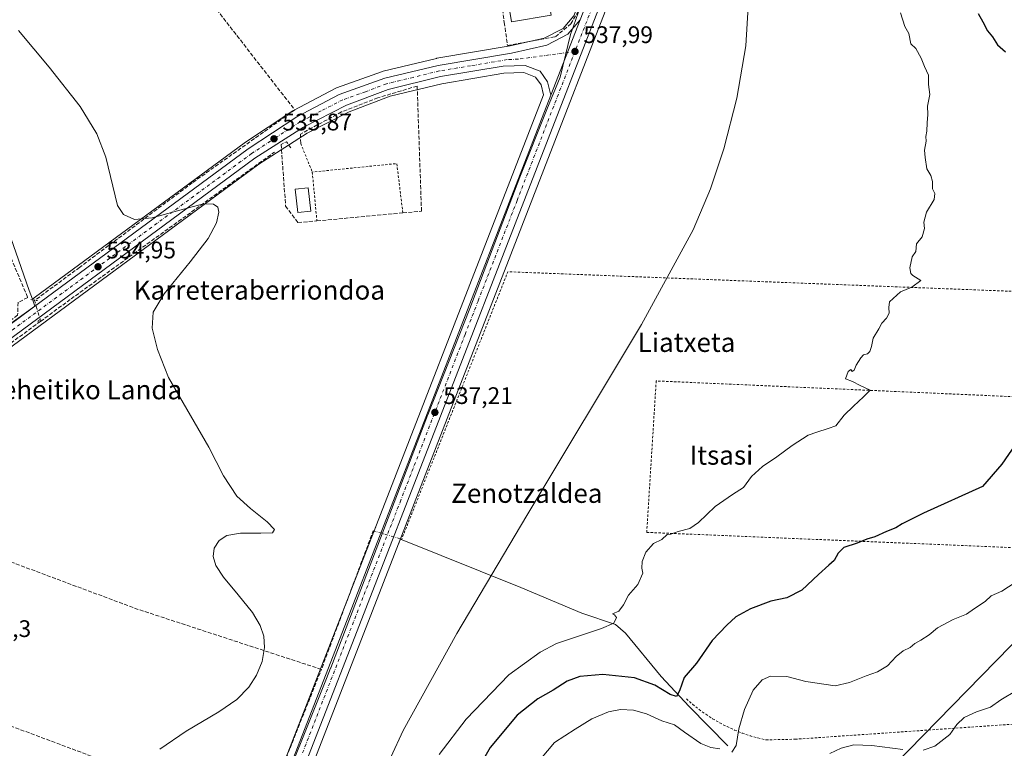
# Model space of a CAD drawing. Units: metres. Extents: x 606980 to 610413, y 4759341 to 4761709.
# Drawn here: x 607737 to 608150, y 4760470 to 4760775 of the extents above; entities that cross this region are included whole.
import ezdxf
from ezdxf.enums import TextEntityAlignment as Align

# ---------------------------------------------------------------- set-up
doc = ezdxf.new("R2010")
doc.units = ezdxf.units.M
doc.header["$MEASUREMENT"] = 0
for name, pattern in [('DGN Style 2', [1.6480167562047852, 0.988810053722871, -0.6592067024819142]), ('DGN Style 3', [2.307223458686699, 1.648016756204785, -0.6592067024819142]), ('DGN Style 4', [2.6384748266838614, 1.318413404963828, -0.6592067024819142, 0.001648016756204785, -0.6592067024819142]), ('DGN Style 5', [1.1536117293433497, 0.4944050268614355, -0.6592067024819142])]:
    doc.linetypes.add(name, pattern=pattern)
for name, color, linetype, lineweight in [('Alambrada', 7, 'DGN Style 2', 0), ('Carretera de calzada única Cxs', 7, 'Continuous', 13), ('Carretera de calzada única eje', 7, 'DGN Style 4', 0), ('Corriente artificial lineal', 4, 'DGN Style 3', 13), ('Corriente artificial lineal oculto', 135, 'DGN Style 4', 13), ('Corriente natural lineal', 142, 'Continuous', 13), ('Corriente natural lineal oculto', 9, 'DGN Style 4', 13), ('Curva de nivel maestra', 30, 'Continuous', 30), ('Curva de nivel normal', 30, 'Continuous', 0), ('Edificación Cxs', 1, 'Continuous', 13), ('Espacio natural protegido', 121, 'Continuous', 13), ('Espacio natural protegido CxS', 121, 'Continuous', 0), ('Muro lineal', 1, 'DGN Style 3', 13), ('Núcleo urbano CxS', 7, 'Continuous', 0), ('Prado CxS', 92, 'Continuous', 0), ('Puente lineal', 2, 'DGN Style 5', 0), ('Punto de cota en terreno', 7, 'Continuous', 0), ('Rótulo de punto de cota en terreno', 7, 'Continuous', 0), ('Seto lineal', 92, 'DGN Style 3', 0), ('Tendido', 6, 'Continuous', 0), ('Texto cartográfico', 7, 'Continuous', 0)]:
    doc.layers.add(name, color=color, linetype=linetype, lineweight=lineweight)
doc.styles.add('Style-Arial', font='txt')

# ---------------------------------------------------------------- blocks, each defined once
blk = doc.blocks.new('*U14')
at = {"layer": 'Prado CxS', "color": 92, "linetype": 'Continuous', "lineweight": 0}
blk.add_polyline3d([(607813.9133000001, 4760344.785499999, 539.7997000000032), (607880.3062000005, 4760515.252699999, 536.1944999999978), (607988.0669, 4760792.7411, 538.2936000000045), (607992.9974999996, 4760806.1987, 538.5755000000064), (608013.5751, 4760801.7665, 538.7939000000042), (608015.4638999999, 4760804.990700001, 538.9109999999928), (608030.2015000005, 4760830.147500001, 539.6886999999988), (608038.4005000005, 4760844.1435, 540.4155000000028), (608094.0450999998, 4760837.295100001, 543.7646999999997), (608160.8180999998, 4760844.1439, 556.7608999999939)], dxfattribs=at)
blk = doc.blocks.new('*U15')
at = {"layer": 'Prado CxS', "color": 92, "linetype": 'Continuous', "lineweight": 0}
blk.add_polyline3d([(607705.0582999998, 4760616.7795, 533.8834000000061), (607837.3428999997, 4760714.2785, 535.533500000005), (607857.4971000003, 4760727.236099999, 535.9121000000014), (607875.1756999996, 4760736.262499999, 536.1680999999953), (607892.3274999997, 4760742.738500001, 536.4425999999949), (607913.9731000002, 4760747.999299999, 536.959600000002), (607939.9227999998, 4760752.348900001, 537.2893999999942), (607948.3859999999, 4760752.6503, 537.4891000000061), (607953.2467, 4760750.7849, 537.5274999999965), (607955.5399000002, 4760747.545299999, 537.4882999999973), (607956.5526999999, 4760743.3683, 537.7212000000001), (607869.5740999999, 4760519.4277, 535.6033000000025), (607803.1869000001, 4760348.9847, 538.3027000000002)], dxfattribs=at)
blk = doc.blocks.new('5PATER')
at = {"layer": 'Punto de cota en terreno', "linetype": 'Continuous', "lineweight": 0}
h = blk.add_hatch(color=51, dxfattribs=at)
edge = h.paths.add_edge_path()
edge.add_ellipse((0, 0), major_axis=(-0.1095731443231308, -0.1110710700762829), ratio=0.9994222409660322, start_angle=0, end_angle=360)

msp = doc.modelspace()

# ---------------------------------------------------------------- linework, layer by layer
at = {"layer": 'Alambrada', "color": 7, "linetype": 'DGN Style 2', "lineweight": 0, "extrusion": (-0.01249057460088645, 0.03078952339843702, 0.9994478429588195), "elevation": 139523.7465809217, "flags": 128}
msp.add_lwpolyline([(-2352923.427773542, -4180700.340819456), (-2352923.427773542, -4180687.405413467)], dxfattribs=at)
at = {"layer": 'Alambrada', "color": 7, "linetype": 'DGN Style 2', "lineweight": 0, "extrusion": (-0.006413727932936798, 0.0572023465721109, 0.9983420033438675), "elevation": 268960.8406265554, "flags": 128}
msp.add_lwpolyline([(-1134573.874226868, -4655550.241351977), (-1134573.655433316, -4655571.120148702), (-1134538.058211981, -4655571.519726273)], dxfattribs=at)
at = {"layer": 'Alambrada', "color": 7, "linetype": 'DGN Style 2', "lineweight": 0, "extrusion": (-0.002300445990699854, 0.02426140463162712, 0.9997030019928641), "elevation": 114639.5651079035, "flags": 128}
msp.add_lwpolyline([(-1054536.40437908, -4680670.193098363), (-1054536.404379081, -4680649.635223933)], dxfattribs=at)
at = {"layer": 'Alambrada', "color": 7, "linetype": 'DGN Style 2', "lineweight": 0, "extrusion": (-0.05254047912939898, 0.009710520421592903, 0.9985715817336257), "elevation": 14824.88691975555, "flags": 128}
msp.add_lwpolyline([(-4791906.983541587, -266762.647557082), (-4791874.791384122, -266984.9615188756), (-4791756.359697519, -267008.4313510982)], dxfattribs=at)
at = {"layer": 'Alambrada', "color": 7, "linetype": 'DGN Style 2', "lineweight": 0}
for points in [[(608167.0100999996, 4760616.290100001, 550.7900999999983), (608003.8101000005, 4760623.4901, 540.611699999994), (607999.8400999998, 4760560.050100001, 543.6879999999946), (608168.9700999996, 4760553.0101, 554.7728000000062)], [(608016.4700999996, 4760490.300100001, 552.3806999999942), (608019.0601000005, 4760488.020099999, 551.834600000002), (608021.7600999996, 4760485.870100001, 553.376099999994), (608024.5601000005, 4760483.850099999, 554.8603000000003), (608027.4600999998, 4760481.9801, 555.1999000000069), (608030.4401000004, 4760480.2501, 555.8821999999927), (608033.5100999996, 4760478.670100001, 555.9168999999965), (608036.6501000002, 4760477.2401, 555.3877000000066), (608039.8601000002, 4760475.970100001, 555.7862000000023), (608043.1300999997, 4760474.860099999, 556.296100000007), (608046.4501, 4760473.920100001, 556.6064999999944), (608049.8101000005, 4760473.140100001, 557.0075999999972), (608062.0000999998, 4760473.390100001, 558.2112000000052), (608170.2200999996, 4760480.860099999, 562.9017000000022), (608168.9700999996, 4760553.0101, 554.7728000000062)]]:
    msp.add_polyline3d(points, dxfattribs=at)
at = {"layer": 'Carretera de calzada única Cxs', "color": 7, "linetype": 'Continuous', "lineweight": 13, "extrusion": (-0.0004315007878874992, -0.001112688258322759, 0.9999992878657014), "elevation": -5021.390683663401, "flags": 128}
msp.add_lwpolyline([(607972.1357373361, 4760772.159955336), (607959.8657210032, 4760740.519935749)], dxfattribs=at)
msp.add_lwpolyline([(607972.1357373361, 4760772.159955336), (607959.8657210032, 4760740.519935749)], dxfattribs=at)
at = {"layer": 'Carretera de calzada única Cxs', "color": 7, "linetype": 'Continuous', "lineweight": 13}
for points in [[(608061.2087000003, 4760991.114, 545.5127000000066), (608059.0301000001, 4760985.690099999, 545.6345000000001), (608051.5800999999, 4760966.5101, 544.1082000000024), (608040.4200999998, 4760937.4301, 544.1229000000021), (608027.6401000004, 4760905.2601, 542.5626000000047), (608017.3501000004, 4760877.460100001, 541.3978999999963), (608010.5701000001, 4760859.5101, 542.5231000000058), (608003.3701, 4760841.940099999, 539.5880999999936), (607996.3501000004, 4760824.0701, 539.2825000000012), (607985.2600999996, 4760793.800100001, 538.3594000000012), (607877.5100999996, 4760516.340100001, 536.4894000000058), (607811.1201, 4760345.880100001, 544.1716000000015), (607791.9401000004, 4760297.2401, 542.8677000000025), (607782.0000999998, 4760275.630100001, 543.6233000000066), (607760.4801000003, 4760236.2601, 544.118100000007), (607751.4401000004, 4760217.2601, 547.0424000000058), (607750.3501000004, 4760213.870100001, 546.0636999999988)], [(607805.9801000003, 4760347.890100001, 540.1968000000053), (607872.3701, 4760518.340100001, 536.431500000006), (607959.6901000004, 4760743.1601, 538.1677999999956), (607971.9600999998, 4760774.800100001, 538.2082999999984), (607980.6201, 4760797.100099999, 538.3084999999992)], [(607985.2600999996, 4760793.800100001, 538.3594000000012), (607877.5100999996, 4760516.340100001, 536.4894000000058), (607811.1201, 4760345.880100001, 544.1716000000015)], [(607678.8704000004, 4760607.795100001, 534.6181999999973), (607700.4600999998, 4760623.130100001, 534.8074999999953), (607745.4801000003, 4760656.3101, 534.7547999999952), (607832.8701, 4760720.710100001, 535.8981000000058), (607853.1700999998, 4760734.090100001, 536.194399999993), (607870.9101, 4760743.4001, 536.4655999999959), (607890.0500999996, 4760750.2601, 536.702099999995), (607912.3901000004, 4760755.6801, 537.0467999999964), (607943.1201, 4760760.840100001, 537.8306000000011), (607957.9101, 4760764.1601, 538.2436000000016), (607966.7600999996, 4760768.720100001, 538.0847000000067), (607971.9600999998, 4760774.800100001, 538.2082999999984)], [(607700.4600999998, 4760623.130100001, 534.8074999999953), (607745.4801000003, 4760656.3101, 534.7547999999952), (607832.8701, 4760720.710100001, 535.8981000000058), (607853.1700999998, 4760734.090100001, 536.194399999993), (607870.9101, 4760743.4001, 536.4655999999959), (607890.0500999996, 4760750.2601, 536.702099999995), (607912.3901000004, 4760755.6801, 537.0467999999964), (607943.1201, 4760760.840100001, 537.8306000000011), (607957.9101, 4760764.1601, 538.2436000000016), (607966.7600999996, 4760768.720100001, 538.0847000000067), (607971.9600999998, 4760774.800100001, 538.2082999999984), (607959.6901000004, 4760743.1601, 538.1677999999956), (607958.3201000001, 4760748.8101, 537.9758000000002), (607955.1700999998, 4760753.2601, 537.9161000000023), (607948.8901000004, 4760755.670100001, 537.834600000002), (607939.6201, 4760755.340100001, 537.6698999999935), (607913.3701, 4760750.940099999, 537.1949000000022), (607891.4401000004, 4760745.610099999, 536.8303000000016), (607873.9600999998, 4760739.0101, 536.5657999999967), (607856.0000999998, 4760729.840100001, 536.1515000000073), (607835.6401000004, 4760716.7501, 535.866200000004), (607703.3000999996, 4760619.210100001, 534.0979999999981)], [(607959.6901000004, 4760743.1601, 538.1677999999956), (607958.3201000001, 4760748.8101, 537.9758000000002), (607955.1700999998, 4760753.2601, 537.9161000000023), (607948.8901000004, 4760755.670100001, 537.834600000002), (607939.6201, 4760755.340100001, 537.6698999999935), (607913.3701, 4760750.940099999, 537.1949000000022), (607891.4401000004, 4760745.610099999, 536.8303000000016), (607873.9600999998, 4760739.0101, 536.5657999999967), (607856.0000999998, 4760729.840100001, 536.1515000000073), (607835.6401000004, 4760716.7501, 535.866200000004), (607703.3000999996, 4760619.210100001, 534.0979999999981), (607673.9600999998, 4760598.380100001, 533.7887000000047), (607602.7600999996, 4760545.0701, 533.4606000000058), (607575.3701, 4760525.7401, 533.2878000000055), (607552.0100999996, 4760517.4301, 533.5541999999987), (607539.1201, 4760515.140100001, 535.8163999999961), (607528.5301000001, 4760514.9101, 557.1977999999945)], [(607805.9801000003, 4760347.890100001, 540.1968000000053), (607872.3701, 4760518.340100001, 536.431500000006), (607959.6901000004, 4760743.1601, 538.1677999999956)]]:
    msp.add_polyline3d(points, dxfattribs=at)
at = {"layer": 'Carretera de calzada única eje', "color": 7, "linetype": 'DGN Style 4', "lineweight": 0}
for points in [[(608061.6601, 4760998.6601, 543.9021999999968), (608037.4801000003, 4760938.2301, 544.3282000000036), (608017.6401000004, 4760887.100099999, 541.4271000000008), (607995.9101, 4760831.1801, 539.0512000000017), (607981.6901000004, 4760791.9301, 538.3874000000069), (607969.7600999996, 4760761.5001, 538.1462999999932)], [(607969.7600999996, 4760761.5001, 538.1462999999932), (607946.0100999996, 4760758.2501, 537.7630999999965), (607941.3701, 4760758.090100001, 537.6462000000029), (607926.0100999996, 4760755.5101, 537.4046999999991), (607912.8901000004, 4760753.3201, 537.1138999999966), (607901.9200999998, 4760750.6501, 537.1318000000028), (607890.7301000003, 4760747.9301, 536.736699999994), (607882.0000999998, 4760744.640100001, 536.6603000000032), (607872.4200999998, 4760741.210100001, 536.5339999999997), (607863.4600999998, 4760736.610099999, 536.306700000001), (607854.5800999999, 4760731.970100001, 536.1891999999935), (607844.4101, 4760725.420100001, 536.2314999999944), (607834.2600999996, 4760718.7301, 535.9002000000038), (607768.0500999996, 4760669.9301, 535.0111000000034), (607701.8901000004, 4760621.170100001, 534.420100000003), (607687.2100999998, 4760610.7501, 534.369200000001), (607674.3300999999, 4760601.600099999, 533.8565999999992)], [(607969.7600999996, 4760761.5001, 538.1462999999932), (607945.5301000001, 4760699.100099999, 537.9002999999939), (607934.6201, 4760671.0101, 537.7774999999965), (607929.1700999998, 4760656.960100001, 537.5967999999993), (607923.7100999998, 4760642.9101, 537.5350999999937), (607896.7801000001, 4760573.540100001, 536.9762999999948), (607874.9401000004, 4760517.340100001, 536.4358000000066), (607841.7500999998, 4760432.100099999, 537.8497000000061), (607808.5500999996, 4760346.880100001, 541.729800000001), (607798.9801000003, 4760322.640100001, 541.2329999999929), (607789.3901000004, 4760298.3201, 542.8205000000017), (607784.5000999998, 4760287.670100001, 542.7887999999948), (607779.5301000001, 4760276.860099999, 543.2054000000062), (607768.7801000001, 4760257.1801, 543.7195999999967), (607758.0301000001, 4760237.5101, 544.0656000000017), (607753.5100999996, 4760228.0101, 544.172200000001), (607748.8701, 4760218.270099999, 545.1293000000006), (607746.9401000004, 4760212.270099999, 544.2985999999946)]]:
    msp.add_polyline3d(points, dxfattribs=at)
at = {"layer": 'Corriente artificial lineal', "color": 4, "linetype": 'DGN Style 3', "lineweight": 13, "extrusion": (-0.2602082843013512, 0.3394407492617681, 0.9039201438852642), "elevation": 1458300.775601632, "flags": 128}
msp.add_lwpolyline([(-3378652.252698754, -3080778.581944609), (-3378578.213621434, -3080780.291315277), (-3378528.502375546, -3080780.449837137)], dxfattribs=at)
at = {"layer": 'Corriente artificial lineal', "color": 4, "linetype": 'DGN Style 3', "lineweight": 13, "extrusion": (-0.07978845815355047, 0.02437422968094352, 0.9965137725455377), "elevation": 68067.00504541254, "flags": 128}
msp.add_lwpolyline([(-4730456.80912656, -806602.581520696), (-4730456.803567194, -806602.9686789367), (-4730394.938858864, -806606.7839256251)], dxfattribs=at)
at = {"layer": 'Corriente artificial lineal', "color": 4, "linetype": 'DGN Style 3', "lineweight": 13, "extrusion": (-0.02253010804419739, 0.007351275335315439, 0.9997191370492321), "elevation": 21837.70122559562, "flags": 128}
msp.add_lwpolyline([(-4714172.223693265, -898530.3134997507), (-4714179.740592555, -898707.0080242312), (-4714243.323711552, -898687.7667816852)], dxfattribs=at)
at = {"layer": 'Corriente artificial lineal', "color": 4, "linetype": 'DGN Style 3', "lineweight": 13, "extrusion": (-0.1188466129021536, -0.2991327511224646, 0.9467814319089657), "elevation": -1495757.509831772, "flags": 128}
msp.add_lwpolyline([(-1192808.180971802, 4401340.933604308), (-1192889.211754733, 4401335.627232511), (-1192969.807775937, 4401333.799206067)], dxfattribs=at)
at = {"layer": 'Corriente artificial lineal', "color": 4, "linetype": 'DGN Style 3', "lineweight": 13, "extrusion": (0.00782856279098362, 0.01964779080418389, 0.9997763139428453), "elevation": 98827.71722097129, "flags": 128}
msp.add_lwpolyline([(1197386.809695913, -4646262.075517158), (1197386.809695913, -4646329.928976995)], dxfattribs=at)
at = {"layer": 'Corriente artificial lineal', "color": 4, "linetype": 'DGN Style 3', "lineweight": 13}
for points in [[(607799.5401, 4760895.860099999, 535.7495999999956), (607762.9501, 4760851.890100001, 535.2514999999985), (607852.3300999999, 4760737.0101, 535.573000000004), (607809.3799999999, 4760706.480000001, 535.0525999999954), (607762.1699999999, 4760671.060000001, 534.3255999999965), (607743.4720999999, 4760657.304500001, 534.391300000003)], [(607745.5685000002, 4760649.205399999, 534.5580000000045), (607745.7805000005, 4760648.4483, 534.5451999999932), (607758.5900999998, 4760657.850099999, 534.5941000000021), (607843.8282000005, 4760719.3488, 535.7596999999951)]]:
    msp.add_polyline3d(points, dxfattribs=at)
at = {"layer": 'Corriente artificial lineal oculto', "color": 135, "linetype": 'DGN Style 4', "lineweight": 13, "extrusion": (0.006791710072609708, 0.02233491511959356, 0.9997274749855034), "elevation": 110990.7399355082, "flags": 128}
msp.add_lwpolyline([(803569.6560552281, -4730239.660721145), (803569.7616062117, -4730239.519361532), (803565.2940550356, -4730232.519918879)], dxfattribs=at)
at = {"layer": 'Corriente natural lineal', "color": 142, "linetype": 'Continuous', "lineweight": 13}
msp.add_polyline3d([(608033.8800999997, 4760470.690099999, 555.2183999999979), (608017.6700999998, 4760487.170100001, 551.2329999999929), (608005.9301000005, 4760499.700099999, 548.7967000000062), (607990.9901000002, 4760517.8201, 545.4437999999936), (607986.7801000001, 4760521.470100001, 544.7376999999979), (607972.6201, 4760526.2601, 543.2379999999976), (607947.1300999997, 4760536.960100001, 541.2045000000071), (607896.6004999997, 4760557.224199999, 536.6230000000069)], dxfattribs=at)
at = {"layer": 'Corriente natural lineal oculto', "color": 9, "linetype": 'DGN Style 4', "lineweight": 13, "extrusion": (-0.1302092477195486, -0.2856620402385017, 0.9494433898738175), "elevation": -1438554.755219282, "flags": 128}
msp.add_lwpolyline([(-1421348.102759941, 4352329.656260334), (-1421349.943589482, 4352329.566433763), (-1421359.532999334, 4352328.084932411)], dxfattribs=at)
at = {"layer": 'Curva de nivel maestra', "color": 30, "linetype": 'Continuous', "lineweight": 30, "elevation": 550, "flags": 128}
for points in [[(608138.7199999997, 4760777.3301), (608140.6900000004, 4760773.890100001), (608142.6100000005, 4760770.1501), (608144.7199999997, 4760767.640100001), (608146.9000000004, 4760764.2501), (608150.1799999997, 4760761.3201)], [(608156.9699999997, 4760600.7601), (608148.6799999997, 4760588.640100001), (608140.5099999999, 4760579.3301), (608115.8399999999, 4760568.1601), (608106.8399999999, 4760563.6501), (608104.1799999997, 4760561.880100001), (608100.2599999999, 4760560.4001), (608095.4800000006, 4760558.170100001), (608092.0800000001, 4760557.170100001), (608087.9699999997, 4760555.5601), (608082.4500000002, 4760553.6801), (608080.0199999996, 4760551.380100001), (608078.4299999997, 4760548.220100001), (608076.1799999997, 4760546.3301), (608071.8399999999, 4760542.440099999), (608064.8399999999, 4760535.840100001), (608058.5099999999, 4760532.670100001), (608051.8700000001, 4760531.1801), (608043.2999999998, 4760527.970100001), (608037.1500000004, 4760524.640100001), (608033.4100000003, 4760521.1801), (608027.2800000003, 4760514.770099999), (608020.6699999999, 4760505.280099999), (608015.5199999996, 4760499.280099999), (608013.6100000005, 4760493.640100001), (608012.3600000005, 4760491.3201), (608009.6399999997, 4760492.120100001), (608003.2999999998, 4760496.100099999), (607994.7599999999, 4760499.1601), (607981.5, 4760500.450099999), (607971.7400000002, 4760499.6501), (607966.5099999999, 4760497.6501), (607960.5800000001, 4760493.880100001), (607954.1799999997, 4760490.290100001), (607945.5099999999, 4760483.4101), (607934.2000000002, 4760469.9301), (607928.5099999999, 4760459.870100001)]]:
    msp.add_lwpolyline(points, dxfattribs=at)
at = {"layer": 'Curva de nivel normal', "color": 30, "linetype": 'Continuous', "lineweight": 0, "flags": 128}
for points, elevation in [([(608025.1229999998, 4760842.566099999), (608025.6799999997, 4760841.26), (608028.3595000004, 4760829.51), (608028.6399999997, 4760828.279999999), (608031.1900000004, 4760818.449999999), (608040.1200000001, 4760794.640000001), (608042.3600000005, 4760780.17), (608041.4199999999, 4760763.880000001), (608037.5999999996, 4760741.880000001), (608032.2000000002, 4760720.720000001), (608026.5899999999, 4760703.9), (608019.25, 4760686.77), (607997.6299999999, 4760647.140000001), (607949.5899999999, 4760567.100000001), (607920.3200000003, 4760517.640000001), (607897.8200000003, 4760477.02), (607887.3600000005, 4760454.710000001)], 540), ([(608106.1399999997, 4760777.619999999), (608107.9400000004, 4760772.02), (608109.6299999999, 4760768.960000001), (608110.5800000001, 4760764.680000001), (608112.5899999999, 4760762.699999999), (608114.9100000003, 4760758.74), (608116.2999999998, 4760755.16), (608117.9000000004, 4760751.630000001), (608117.8600000005, 4760747.710000001), (608118.4800000006, 4760743.460000001), (608117.5099999999, 4760738.609999999), (608117.7100000001, 4760735.130000001), (608117.3700000001, 4760731.630000001), (608117.2300000006, 4760728.039999999), (608116.79, 4760725.84), (608116.9000000004, 4760723.880000001), (608116.2100000001, 4760720.17), (608116.5599999996, 4760717.039999999), (608117.25, 4760712.380000001), (608118.9000000004, 4760709.600000001), (608119.6600000003, 4760706.960000001), (608119.6399999997, 4760703.980000001), (608120.5999999996, 4760702), (608120.29, 4760699.49), (608117.1200000001, 4760694.140000001), (608115.9199999999, 4760690.039999999), (608116.2999999998, 4760687.380000001), (608115.2199999997, 4760683.880000001), (608112.9199999999, 4760680.949999999), (608112.6299999999, 4760677.710000001), (608111.04, 4760675.460000001), (608110.0599999996, 4760670.880000001), (608110.4500000002, 4760668.42), (608111.3200000003, 4760667.710000001), (608114.6799999997, 4760665.49), (608110.8899999997, 4760662.82), (608106.1799999997, 4760660.84), (608101.6399999997, 4760656.600000001), (608101.2400000002, 4760654.27), (608101.4000000004, 4760651.869999999), (608100.2699999996, 4760649.82), (608098.3099999996, 4760647.74), (608097.0999999996, 4760645.300000001), (608094.6799999997, 4760641.41), (608094.0300000003, 4760637.970000001), (608093.3799999999, 4760635.880000001), (608092.3200000003, 4760634.850000001), (608090.7199999997, 4760634.369999999), (608089.5, 4760633.17), (608087.6600000003, 4760630.039999999), (608086.7999999998, 4760627.930000001), (608085.9299999997, 4760627.390000001), (608085.3300000001, 4760628.26), (608084.2400000002, 4760627.449999999), (608083.1399999997, 4760624.41), (608086.0700000003, 4760623.25), (608089.2599999999, 4760621.619999999), (608093.4299999997, 4760619.59), (608090.6600000003, 4760616.800000001), (608086.5099999999, 4760612.880000001), (608082.5599999996, 4760609.08), (608079.04, 4760604.720000001), (608075.8899999997, 4760603.539999999), (608071.1799999997, 4760602), (608067.5099999999, 4760600.810000001), (608060.8399999999, 4760596.480000001), (608054.4100000003, 4760591.630000001), (608048.29, 4760587.66), (608043.7999999998, 4760583.470000001), (608040.3600000005, 4760578.880000001), (608035.8399999999, 4760575.980000001), (608028.5099999999, 4760570.859999999), (608021.5099999999, 4760564.199999999), (608017.8399999999, 4760561.730000001), (608013.04, 4760560.460000001), (608009.9500000002, 4760559.310000001), (608008.3700000001, 4760559.140000001), (608006.1799999997, 4760557.08), (608002.6100000005, 4760555.359999999), (607999.4500000002, 4760551.75), (607997.9600000001, 4760547.890000001), (607997.8200000003, 4760545.09), (607998.2400000002, 4760542.939999999), (607996.0800000001, 4760538.230000001), (607992.1799999997, 4760533.710000001), (607990.1600000003, 4760529.680000001), (607988.1200000001, 4760527), (607985.4699999997, 4760525.859999999), (607986.3399999999, 4760525.449999999), (607987.1200000001, 4760524.359999999), (607986.0999999996, 4760522.039999999), (607980.9299999997, 4760519.83), (607962.04, 4760513.470000001), (607955.1500000004, 4760509.92), (607942.0300000003, 4760500.380000001), (607924.0999999996, 4760481.810000001), (607912.8300000001, 4760466.949999999)], 545), ([(607736.6299999999, 4760770.26), (607749.4500000002, 4760754.960000001), (607762.4000000004, 4760738.4), (607769.3899999997, 4760727.02), (607773.2100000001, 4760717.27), (607778.0899999999, 4760697.039999999), (607780.54, 4760693.180000001), (607785.1299999999, 4760691.15), (607792.6200000001, 4760691.810000001), (607805.7599999999, 4760695.480000001), (607814.0999999996, 4760697.600000001), (607818.2300000006, 4760697.550000001), (607820.04, 4760696.32), (607820.5300000003, 4760694.119999999), (607819.54, 4760689.66), (607816.0700000003, 4760683.180000001), (607808.5, 4760673.32), (607797.54, 4760660.01), (607792.9900000002, 4760652.33), (607792.5099999999, 4760645.640000001), (607794.8399999999, 4760636.65), (607799.4500000002, 4760624.92), (607816.3300000001, 4760595.689999999), (607822.54, 4760583.67), (607828.0599999996, 4760575.210000001), (607833.8099999996, 4760570.02), (607840.7699999996, 4760564.5), (607843.9000000004, 4760561.189999999), (607842.9500000002, 4760559.880000001), (607838.0499999998, 4760559.720000001), (607829.5300000003, 4760559.75), (607823.9299999997, 4760558.720000001), (607820.6299999999, 4760556.65), (607818.5199999996, 4760553.4), (607818.1200000001, 4760549.949999999), (607819.2699999996, 4760546.230000001), (607822.5199999996, 4760541.300000001), (607828.6799999997, 4760533.949999999), (607834.6500000004, 4760526.480000001), (607837.8600000005, 4760521.100000001), (607839.3399999999, 4760516.59), (607839.6600000003, 4760511.77), (607838.6600000003, 4760506), (607836.3600000005, 4760500.210000001), (607833.0499999998, 4760495.180000001), (607828, 4760490.039999999), (607820.54, 4760484.850000001), (607806.8899999997, 4760476.84), (607795.8300000001, 4760469.230000001)], 535.0000000000001), ([(608154.1799999997, 4760539.07), (608148.6799999997, 4760535.480000001), (608144.2000000002, 4760533.51), (608141.6799999997, 4760531.039999999), (608137.1799999997, 4760528.199999999), (608133.8399999999, 4760525.789999999), (608128.2400000002, 4760523.59), (608121.7599999999, 4760520), (608118.2400000002, 4760517.119999999), (608114.75, 4760514.84), (608112.1399999997, 4760513.51), (608110.2199999997, 4760511.800000001), (608107.3700000001, 4760510.369999999), (608104.3700000001, 4760508.09), (608100.7599999999, 4760504.140000001), (608096.5700000003, 4760501.619999999), (608091.8399999999, 4760500.02), (608084.8399999999, 4760497.180000001), (608078.8399999999, 4760495.720000001), (608066.5099999999, 4760497.609999999), (608058.54, 4760499.680000001), (608051.6500000004, 4760499.77), (608048.2100000001, 4760498.25), (608044.5099999999, 4760493.949999999), (608040.7800000003, 4760485.83), (608038.4699999997, 4760477.689999999), (608037.3700000001, 4760470.710000001), (608035.5700000003, 4760468)], 555), ([(608154.7599999999, 4760493.800000001), (608148.2800000003, 4760489.859999999), (608143.8799999999, 4760486.869999999), (608138.0700000003, 4760484.890000001), (608132.9100000003, 4760482.480000001), (608129.7999999998, 4760479.51), (608126.9100000003, 4760475.380000001), (608120.5899999999, 4760470.550000001), (608115.7199999997, 4760468.880000001)], 560), ([(608030.5099999999, 4760469.4), (608026.6799999997, 4760469.880000001), (608022.54, 4760471.600000001), (608015.5999999996, 4760476.33), (608011.4800000006, 4760479.390000001), (608006.2199999997, 4760481.119999999), (607999.7300000006, 4760484.08), (607994.3200000003, 4760485.59), (607988.8399999999, 4760485.859999999), (607983.8399999999, 4760484.91), (607976.8600000005, 4760481.880000001), (607969.9100000003, 4760477.630000001), (607961.1900000004, 4760472.08), (607955.2599999999, 4760465.060000001)], 555), ([(608107.1799999997, 4760469.039999999), (608094.1799999997, 4760470.75), (608086.6299999999, 4760471.029999999), (608081.3099999996, 4760469.619999999), (608076.6299999999, 4760467.41)], 560)]:
    msp.add_lwpolyline(points, dxfattribs=dict(at, elevation=elevation))
at = {"layer": 'Edificación Cxs', "color": 1, "linetype": 'Continuous', "lineweight": 13}
for points in [[(607959.7401000002, 4760776.670100001, 541.9244000000035), (607943.1700999998, 4760773.890100001, 543.0298000000039), (607941.0201000003, 4760786.770099999, 541.2648000000045), (607957.5900999998, 4760789.5601, 541.045100000003), (607959.7401000002, 4760776.670100001, 541.9244000000035)], [(607859.1401000004, 4760694.6601, 537.6634999999952), (607853.6001000004, 4760694.0001, 538.4091000000044), (607852.4401000004, 4760703.770099999, 538.6144999999962), (607857.9600999998, 4760704.4301, 537.4606000000058), (607859.1401000004, 4760694.6601, 537.6634999999952)]]:
    msp.add_polyline3d(points, dxfattribs=at)
for points in [[(607959.7401000002, 4760776.670100001, 543.0298000000039), (607943.1700999998, 4760773.890100001, 543.0298000000039), (607941.0201000003, 4760786.770099999, 543.0298000000039), (607957.5900999998, 4760789.5601, 543.0298000000039)], [(607859.1401000004, 4760694.6601, 538.6144999999962), (607853.6001000004, 4760694.0001, 538.6144999999962), (607852.4401000004, 4760703.770099999, 538.6144999999962), (607857.9600999998, 4760704.4301, 538.6144999999962)]]:
    msp.add_3dface(points, dxfattribs=at)
at = {"layer": 'Espacio natural protegido', "color": 121, "linetype": 'Continuous', "lineweight": 13, "flags": 128}
msp.add_lwpolyline([(607971.2156999978, 4760778.100900001), (607969.9665999984, 4760774.422000002), (607967.8294999992, 4760768.640000002), (607963.6080999987, 4760750.698100001), (607957.9167999984, 4760737.1192), (607946.6851999986, 4760708.823400003), (607925.7150999992, 4760653.784799999), (607908.0662, 4760609.231100001), (607907.9641999997, 4760608.971099999), (607867.4559999993, 4760503.369900002), (607867.3679999998, 4760503.156900001), (607865.5678999993, 4760498.795900002), (607842.9307000003, 4760442.035300002)], dxfattribs=at)
at = {"layer": 'Espacio natural protegido CxS', "color": 121, "linetype": 'Continuous', "lineweight": 0, "flags": 128}
msp.add_lwpolyline([(607971.2156999987, 4760778.1009), (607969.9665999992, 4760774.422), (607967.8295, 4760768.640000001), (607963.6080999996, 4760750.698100001), (607957.9167999993, 4760737.119200001), (607946.6851999994, 4760708.823400001), (607925.7151000003, 4760653.7848), (607908.0662000009, 4760609.2311), (607907.9642000005, 4760608.971100001), (607867.4560000001, 4760503.3699), (607867.3680000005, 4760503.1569), (607865.5679000001, 4760498.7959), (607842.9307000011, 4760442.035300001)], dxfattribs=at)
at = {"layer": 'Muro lineal', "color": 1, "linetype": 'DGN Style 3', "lineweight": 13, "extrusion": (0.02176785385817441, 0.09573537395388906, 0.9951687790080225), "elevation": 469535.0176871972, "flags": 128}
msp.add_lwpolyline([(462806.717140798, -4753871.567591675), (462809.0399344045, -4753873.674968592), (462811.0574222613, -4753872.121682078)], dxfattribs=at)
at = {"layer": 'Muro lineal', "color": 1, "linetype": 'DGN Style 3', "lineweight": 13}
for points in [[(607977.8701, 4760790.0101, 538.5158999999985), (607958.8901000004, 4760791.600099999, 538.616200000004), (607935.8701, 4760787.8201, 537.6772000000057), (607936.3601000002, 4760781.090100001, 538.3280999999988), (607939.0601000005, 4760781.420100001, 541.0743999999977), (607940.1401000004, 4760773.6601, 540.5384000000049), (607941.4901000002, 4760763.9301, 538.1637000000047), (607961.5500999996, 4760767.640100001, 538.3478000000032), (607967.9901000002, 4760773.0001, 538.1698999999935), (607973.5201000003, 4760782.350099999, 538.3870000000024)], [(607903.6401000004, 4760746.9901, 537.5032999999967), (607887.1700999998, 4760742.100099999, 536.8366999999998), (607871.9600999998, 4760736.140100001, 536.4254999999976), (607854.7100999998, 4760726.920100001, 536.1067999999941), (607854.8201000001, 4760722.960100001, 536.107600000003)]]:
    msp.add_polyline3d(points, dxfattribs=at)
at = {"layer": 'Núcleo urbano CxS', "color": 7, "linetype": 'Continuous', "lineweight": 0}
for points in [[(608028.3711000001, 4760930.045499999, 543.8668999999937), (608022.0729, 4760913.944300001, 542.7177999999985), (608002.1580999997, 4760862.091700001, 539.6343999999954), (607977.8198999995, 4760798.176899999, 537.8341999999975), (607969.3485000003, 4760776.3621, 537.879700000005), (607964.8627000004, 4760771.1173, 537.7375999999931), (607956.8778999997, 4760767.0031, 538.2749999999943), (607942.5427000001, 4760763.7851, 537.3093999999984), (607911.8812999995, 4760758.636700001, 536.6726000000053), (607911.6826999999, 4760758.5955, 536.6720000000059), (607889.3426999999, 4760753.1755, 536.3395000000019), (607889.0378999999, 4760753.0843, 536.3252999999969), (607869.8909, 4760746.221700001, 535.895399999994), (607869.5159, 4760746.056500001, 535.8856999999989), (607851.7758999999, 4760736.7465, 535.574299999993), (607851.6700999998, 4760736.688100001, 535.5746000000072), (607851.5191000003, 4760736.594900001, 535.5754000000015), (607831.2191000005, 4760723.2149, 535.2669000000024), (607831.0903000003, 4760723.1251, 535.2654999999941), (607743.7002999998, 4760658.725099999, 534.3427999999985), (607742.3605000004, 4760657.737700001, 534.3754999999946)], [(607992.9974999996, 4760806.1987, 538.5755000000064), (607988.0669, 4760792.7411, 538.2936000000045), (607880.3062000005, 4760515.252699999, 536.1944999999978), (607813.9133000001, 4760344.785499999, 539.7997000000032), (607794.7308999998, 4760296.139699999, 542.9688000000025), (607794.6655000001, 4760295.986500001, 542.9667999999947), (607784.7254999997, 4760274.376499999, 543.764599999995), (607784.6325000003, 4760274.191299999, 543.767399999997), (607763.1529000001, 4760234.895099999, 544.109700000001), (607754.2348999997, 4760216.151699999, 544.3678000000073), (607753.2056999998, 4760212.950300001, 544.2369999999937), (607752.0953000003, 4760209.509099999, 544.276199999993), (607750.6549000005, 4760205.0419, 544.430600000007), (607746.3805000001, 4760186.467300001, 544.6582999999955), (607742.1370999999, 4760150.308499999, 544.8053000000073), (607742.0323000001, 4760144.3259, 544.8705999999949), (607743.2248999998, 4760130.790300001, 545.0277999999962), (607745.5475000005, 4760122.267899999, 545.388300000006), (607748.6863000002, 4760115.0505, 545.4737000000023), (607767.4145000001, 4760087.7675, 544.963699999993)], [(607988.0669, 4760792.7411, 538.2936000000045), (607880.3062000005, 4760515.252699999, 536.1944999999978), (607813.9133000001, 4760344.785499999, 539.7997000000032)], [(607650.2131000003, 4760587.9419, 533.4551999999967), (607743.3739, 4760654.850099999, 534.4835000000021), (607742.9389000004, 4760656.0897, 534.4337999999989), (607742.3605000004, 4760657.737700001, 534.3754999999946), (607743.7002999998, 4760658.725099999, 534.3427999999985), (607831.0903000003, 4760723.1251, 535.2654999999941), (607831.2191000005, 4760723.2149, 535.2669000000024), (607851.5191000003, 4760736.594900001, 535.5754000000015), (607851.6700999998, 4760736.688100001, 535.5746000000072), (607851.7758999999, 4760736.7465, 535.574299999993), (607869.5159, 4760746.056500001, 535.8856999999989), (607869.8909, 4760746.221700001, 535.895399999994), (607889.0378999999, 4760753.0843, 536.3252999999969), (607889.3426999999, 4760753.1755, 536.3395000000019), (607911.6826999999, 4760758.5955, 536.6720000000059), (607911.8812999995, 4760758.636700001, 536.6726000000053), (607942.5427000001, 4760763.7851, 537.3093999999984), (607956.8778999997, 4760767.0031, 538.2749999999943), (607964.8627000004, 4760771.1173, 537.7375999999931), (607969.3485000003, 4760776.3621, 537.879700000005)], [(607803.1869000001, 4760348.9847, 538.3027000000002), (607869.5740999999, 4760519.4277, 535.6033000000025), (607956.5526999999, 4760743.3683, 537.7212000000001), (607955.5399000002, 4760747.545299999, 537.4882999999973), (607953.2467, 4760750.7849, 537.5274999999965), (607948.3859999999, 4760752.6503, 537.4891000000061), (607939.9227999998, 4760752.348900001, 537.2893999999942), (607913.9731000002, 4760747.999299999, 536.959600000002), (607892.3274999997, 4760742.738500001, 536.4425999999949), (607875.1756999996, 4760736.262499999, 536.1680999999953), (607857.4971000003, 4760727.236099999, 535.9121000000014), (607837.3428999997, 4760714.2785, 535.533500000005), (607705.0582999998, 4760616.7795, 533.8834000000061)], [(607803.1869000001, 4760348.9847, 538.3027000000002), (607869.5740999999, 4760519.4277, 535.6033000000025), (607956.5526999999, 4760743.3683, 537.7212000000001), (607955.5399000002, 4760747.545299999, 537.4882999999973), (607953.2467, 4760750.7849, 537.5274999999965), (607948.3859999999, 4760752.6503, 537.4891000000061), (607939.9227999998, 4760752.348900001, 537.2893999999942), (607913.9731000002, 4760747.999299999, 536.959600000002), (607892.3274999997, 4760742.738500001, 536.4425999999949), (607875.1756999996, 4760736.262499999, 536.1680999999953), (607857.4971000003, 4760727.236099999, 535.9121000000014), (607837.3428999997, 4760714.2785, 535.533500000005), (607705.0582999998, 4760616.7795, 533.8834000000061)], [(607729.9593000002, 4760693.074100001, 534.245299999995), (607741.0997000001, 4760661.330499999, 534.3117000000057), (607742.3605000004, 4760657.737700001, 534.3754999999946), (607742.9389000004, 4760656.0897, 534.4337999999989), (607743.3739, 4760654.850099999, 534.4835000000021), (607650.2131000003, 4760587.9419, 533.4551999999967)], [(607742.3605000004, 4760657.737700001, 534.3754999999946), (607741.0997000001, 4760661.330499999, 534.3117000000057), (607729.9593000002, 4760693.074100001, 534.245299999995)], [(607621.0428999999, 4760568.533100001, 533.8084999999992), (607622.0053000003, 4760567.6829, 533.7872999999963), (607624.4398999996, 4760569.431299999, 533.5972999999941), (607650.2131000003, 4760587.9419, 533.4551999999967), (607743.3739, 4760654.850099999, 534.4835000000021), (607742.9389000004, 4760656.0897, 534.4337999999989), (607742.3605000004, 4760657.737700001, 534.3754999999946)], [(607621.0428999999, 4760568.533100001, 533.8084999999992), (607622.0053000003, 4760567.6829, 533.7872999999963), (607624.4398999996, 4760569.431299999, 533.5972999999941), (607650.2131000003, 4760587.9419, 533.4551999999967), (607743.3739, 4760654.850099999, 534.4835000000021), (607742.9389000004, 4760656.0897, 534.4337999999989), (607742.3605000004, 4760657.737700001, 534.3754999999946)]]:
    msp.add_polyline3d(points, dxfattribs=at)
at = {"layer": 'Prado CxS', "color": 92, "linetype": 'Continuous', "lineweight": 0}
for points in [[(608028.3711000001, 4760930.045499999, 543.8668999999937), (608022.0729, 4760913.944300001, 542.7177999999985), (608002.1580999997, 4760862.091700001, 539.6343999999954), (607977.8198999995, 4760798.176899999, 537.8341999999975), (607969.3485000003, 4760776.3621, 537.879700000005), (607964.8627000004, 4760771.1173, 537.7375999999931), (607956.8778999997, 4760767.0031, 538.2749999999943), (607942.5427000001, 4760763.7851, 537.3093999999984), (607911.8812999995, 4760758.636700001, 536.6726000000053), (607911.6826999999, 4760758.5955, 536.6720000000059), (607889.3426999999, 4760753.1755, 536.3395000000019), (607889.0378999999, 4760753.0843, 536.3252999999969), (607869.8909, 4760746.221700001, 535.895399999994), (607869.5159, 4760746.056500001, 535.8856999999989), (607851.7758999999, 4760736.7465, 535.574299999993), (607851.6700999998, 4760736.688100001, 535.5746000000072), (607851.5191000003, 4760736.594900001, 535.5754000000015), (607831.2191000005, 4760723.2149, 535.2669000000024), (607831.0903000003, 4760723.1251, 535.2654999999941), (607743.7002999998, 4760658.725099999, 534.3427999999985), (607742.3605000004, 4760657.737700001, 534.3754999999946)], [(607992.9974999996, 4760806.1987, 538.5755000000064), (607988.0669, 4760792.7411, 538.2936000000045), (607880.3062000005, 4760515.252699999, 536.1944999999978), (607813.9133000001, 4760344.785499999, 539.7997000000032), (607794.7308999998, 4760296.139699999, 542.9688000000025), (607794.6655000001, 4760295.986500001, 542.9667999999947), (607784.7254999997, 4760274.376499999, 543.764599999995), (607784.6325000003, 4760274.191299999, 543.767399999997), (607763.1529000001, 4760234.895099999, 544.109700000001), (607754.2348999997, 4760216.151699999, 544.3678000000073), (607753.2056999998, 4760212.950300001, 544.2369999999937), (607752.0953000003, 4760209.509099999, 544.276199999993), (607750.6549000005, 4760205.0419, 544.430600000007), (607746.3805000001, 4760186.467300001, 544.6582999999955), (607742.1370999999, 4760150.308499999, 544.8053000000073), (607742.0323000001, 4760144.3259, 544.8705999999949), (607743.2248999998, 4760130.790300001, 545.0277999999962), (607745.5475000005, 4760122.267899999, 545.388300000006), (607748.6863000002, 4760115.0505, 545.4737000000023), (607767.4145000001, 4760087.7675, 544.963699999993)], [(607969.3485000003, 4760776.3621, 537.879700000005), (607964.8627000004, 4760771.1173, 537.7375999999931), (607956.8778999997, 4760767.0031, 538.2749999999943), (607942.5427000001, 4760763.7851, 537.3093999999984), (607911.8812999995, 4760758.636700001, 536.6726000000053), (607911.6826999999, 4760758.5955, 536.6720000000059), (607889.3426999999, 4760753.1755, 536.3395000000019), (607889.0378999999, 4760753.0843, 536.3252999999969), (607869.8909, 4760746.221700001, 535.895399999994), (607869.5159, 4760746.056500001, 535.8856999999989), (607851.7758999999, 4760736.7465, 535.574299999993), (607851.6700999998, 4760736.688100001, 535.5746000000072), (607851.5191000003, 4760736.594900001, 535.5754000000015), (607831.2191000005, 4760723.2149, 535.2669000000024), (607831.0903000003, 4760723.1251, 535.2654999999941), (607743.7002999998, 4760658.725099999, 534.3427999999985), (607742.3605000004, 4760657.737700001, 534.3754999999946), (607741.0997000001, 4760661.330499999, 534.3117000000057), (607729.9593000002, 4760693.074100001, 534.245299999995)], [(607803.1869000001, 4760348.9847, 538.3027000000002), (607869.5740999999, 4760519.4277, 535.6033000000025), (607956.5526999999, 4760743.3683, 537.7212000000001), (607955.5399000002, 4760747.545299999, 537.4882999999973), (607953.2467, 4760750.7849, 537.5274999999965), (607948.3859999999, 4760752.6503, 537.4891000000061), (607939.9227999998, 4760752.348900001, 537.2893999999942), (607913.9731000002, 4760747.999299999, 536.959600000002), (607892.3274999997, 4760742.738500001, 536.4425999999949), (607875.1756999996, 4760736.262499999, 536.1680999999953), (607857.4971000003, 4760727.236099999, 535.9121000000014), (607837.3428999997, 4760714.2785, 535.533500000005), (607705.0582999998, 4760616.7795, 533.8834000000061)], [(607742.3605000004, 4760657.737700001, 534.3754999999946), (607741.0997000001, 4760661.330499999, 534.3117000000057), (607729.9593000002, 4760693.074100001, 534.245299999995)]]:
    msp.add_polyline3d(points, dxfattribs=at)
at = {"layer": 'Puente lineal', "color": 2, "linetype": 'DGN Style 5', "lineweight": 0, "extrusion": (0.08506886766977712, -0.01119097128540457, 0.9963122251157371), "elevation": -1043.35145418789, "flags": 128}
msp.add_lwpolyline([(4799257.50274367, 18351.69985231315), (4799257.50274367, 18348.6463035692)], dxfattribs=at)
at = {"layer": 'Puente lineal', "color": 2, "linetype": 'DGN Style 5', "lineweight": 0, "extrusion": (-0.008887172733360059, -0.007617728956476341, 0.9999314918364924), "elevation": -41132.0107458557, "flags": 128}
msp.add_lwpolyline([(607725.3876519628, 4760473.203335346), (607727.0547145369, 4760474.632176803)], dxfattribs=at)
at = {"layer": 'Puente lineal', "color": 2, "linetype": 'DGN Style 5', "lineweight": 0, "extrusion": (-0.01440745349460846, -0.03709406923858394, 0.9992079139554109), "elevation": -184810.5272677817, "flags": 128}
msp.add_lwpolyline([(-1156929.781162877, 4654009.280713954), (-1156929.781162877, 4654013.283852433)], dxfattribs=at)
at = {"layer": 'Puente lineal', "color": 2, "linetype": 'DGN Style 5', "lineweight": 0, "extrusion": (-0.02728948392938759, -0.07027230577467618, 0.9971544951049351), "elevation": -350588.7542904026, "flags": 128}
msp.add_lwpolyline([(-1156659.037647257, 4644533.311009129), (-1156659.037647257, 4644529.299606201)], dxfattribs=at)
at = {"layer": 'Seto lineal', "color": 92, "linetype": 'DGN Style 3', "lineweight": 0}
for points in [[(607846.6001000004, 4760722.590100001, 536.5363999999972), (607848.5100999996, 4760696.7601, 537.4697000000015), (607853.6700999998, 4760689.790100001, 537.1980999999942), (607861.6201, 4760690.520099999, 537.0384000000049), (607897.6401000004, 4760693.860099999, 537.7621999999974), (607905.4401000004, 4760694.590100001, 537.4921000000032), (607903.6401000004, 4760746.9901, 537.5032999999967)], [(607731.6201, 4760679.2301, 535.8905999999988), (607740.4801000003, 4760658.380100001, 535.1251000000047), (607736.4200999998, 4760656.440099999, 535.5084000000061), (607736.1901000004, 4760650.9901, 535.3454999999958), (607718.8300999999, 4760638.340100001, 535.5071000000025)]]:
    msp.add_polyline3d(points, dxfattribs=at)
at = {"layer": 'Tendido', "color": 6, "linetype": 'Continuous', "lineweight": 0}
msp.add_polyline3d([(608318.0126, 4760681.718699999, 586.780700000003), (608035.9768000003, 4760393.486099999, 576.1514000000025), (607824.4693, 4760176.5108, 557.7652999999991), (607824.0571, 4760024.1043, 562.0673999999999), (607824.1701999997, 4759883.4362, 569.9508999999962)], dxfattribs=at)

# ---------------------------------------------------------------- block references
at = {"layer": 'Prado CxS', "color": 92, "linetype": 'Continuous', "lineweight": 0}
for name in ['*U14', '*U15']:
    msp.add_blockref(name, (0, 0), dxfattribs=at)
at = {"layer": 'Punto de cota en terreno', "color": 7, "linetype": 'Continuous', "lineweight": 0, "xscale": 10, "yscale": 10, "zscale": 10}
for p in [(607969.7699999996, 4760761.5, 537.9900000000052), (607843.6399999997, 4760724.91, 535.8699999999953), (607769.8899999997, 4760671.300000001, 534.9499999999971), (607911.0499999998, 4760610.300000001, 537.2100000000064)]:
    msp.add_blockref('5PATER', p, dxfattribs=at)

# ---------------------------------------------------------------- texts
at = {"layer": 'Rótulo de punto de cota en terreno', "color": 7, "linetype": 'Continuous', "lineweight": 0, "style": 'Style-Arial'}
for s, p in [('537,99', (607973.2977999998, 4760765.027799999)), ('535,87', (607847.1677999999, 4760728.437799999)), ('534,95', (607773.4177999999, 4760674.8278)), ('537,21', (607914.5778000001, 4760613.8278)), ('533,3', (607718.0177999996, 4760516.217800001))]:
    msp.add_text(s, height=7.000000000000002, dxfattribs=at).set_placement(p)
at = {"layer": 'Texto cartográfico', "color": 7, "linetype": 'Continuous', "lineweight": 0, "style": 'Style-Arial'}
for s, p in [('Karreteraberriondoa', (607837.4952524393, 4760661.540150001)), ('Liatxeta', (608016.5303731705, 4760639.64015)), ('Beheitiko Landa', (607763.7853719511, 4760619.790150001)), ('Itsasi', (608031.1422829268, 4760592.39015)), ('Zenotzaldea', (607949.5821500004, 4760576.41015))]:
    msp.add_text(s, height=8, dxfattribs=at).set_placement(p, align=Align.MIDDLE_CENTER)

doc.saveas('drawing.dxf')
